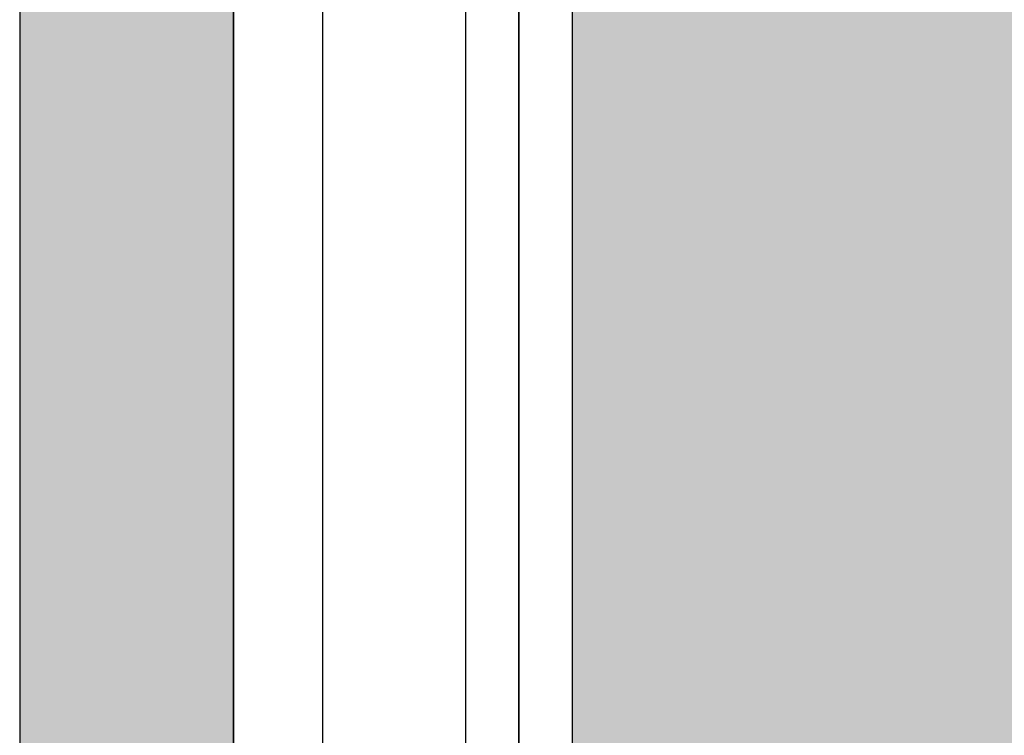
# Model space of a CAD drawing. Units: millimetres. Extents: x 190191 to 758478, y -189629 to 181124.
# Drawn here: x 212365 to 212475, y 70964 to 71045 of the extents above; entities that cross this region are included whole.
import ezdxf

# ---------------------------------------------------------------- set-up
doc = ezdxf.new("R2010")
doc.units = ezdxf.units.MM
doc.layers.add('Glass', color=140, linetype='Continuous', true_color=0x00bfff)
doc.layers.add('View', color=9, linetype='Continuous')
doc.layers.add('White', color=7, linetype='Continuous', lineweight=9, true_color=0xffffff)

# ---------------------------------------------------------------- blocks, each defined once
blk = doc.blocks.new('*U78')
at = {"layer": 'Glass'}
blk.add_line((-965.18, -14.16), (1518.55, -14.16), dxfattribs=at)
for points in [[(57.76, 17.84), (1518.55, 17.84), (1519.05, 17.34), (1519.05, 8.34), (1518.55, 7.84), (57.79, 7.84), (-965.18, 7.84), (-965.68, 8.34), (-965.68, 17.34), (-965.18, 17.84)], [(-965.68, -13.66), (-965.68, -8.66), (-965.18, -8.16), (57.79, -8.16), (1518.55, -8.16), (1519.05, -8.66), (1519.05, -13.66), (1518.55, -14.16), (-965.18, -14.16)]]:
    blk.add_lwpolyline(points, close=True, dxfattribs=at)
blk.add_lwpolyline([(-965.18, -14.16), (-965.68, -14.66), (-965.68, -19.66), (-965.18, -20.16), (57.79, -20.16), (1518.55, -20.16), (1519.05, -19.66), (1519.05, -14.66), (1518.55, -14.16)], dxfattribs=at)
blk = doc.blocks.new('Facciata doppia altezza')
at = {"layer": 'White', "transparency": 33554687}
h = blk.add_hatch(color=256, dxfattribs=at)
h.dxf.hatch_style = 1
h.paths.add_polyline_path([(405588.2, 338.78), (405311.4, 338.78), (405311.4, 8978.78), (405588.2, 8978.78)])
h = blk.add_hatch(color=256, dxfattribs=at)
h.dxf.hatch_style = 1
h.paths.add_polyline_path([(405650.2, 338.78), (405626.2, 338.78), (405626.2, 8978.78), (405650.2, 8978.78)])
at = {"layer": 'View'}
for points in [[(405588.2, 338.78), (405311.4, 338.78), (405311.4, 8978.78), (405588.2, 8978.78)], [(405650.2, 338.78), (405626.2, 338.78), (405626.2, 8978.78), (405650.2, 8978.78)]]:
    blk.add_lwpolyline(points, close=True, dxfattribs=at)
at = {"layer": 'Glass', "rotation": 269.9999925537493}
blk.add_blockref('*U78', (405608.36, 8032.71), dxfattribs=at)

msp = doc.modelspace()

# ---------------------------------------------------------------- block references
at = {"layer": 'View', "xscale": -1}
msp.add_blockref('Facciata doppia altezza', (618014.93, 64418.99), dxfattribs=at)

doc.saveas('drawing.dxf')
